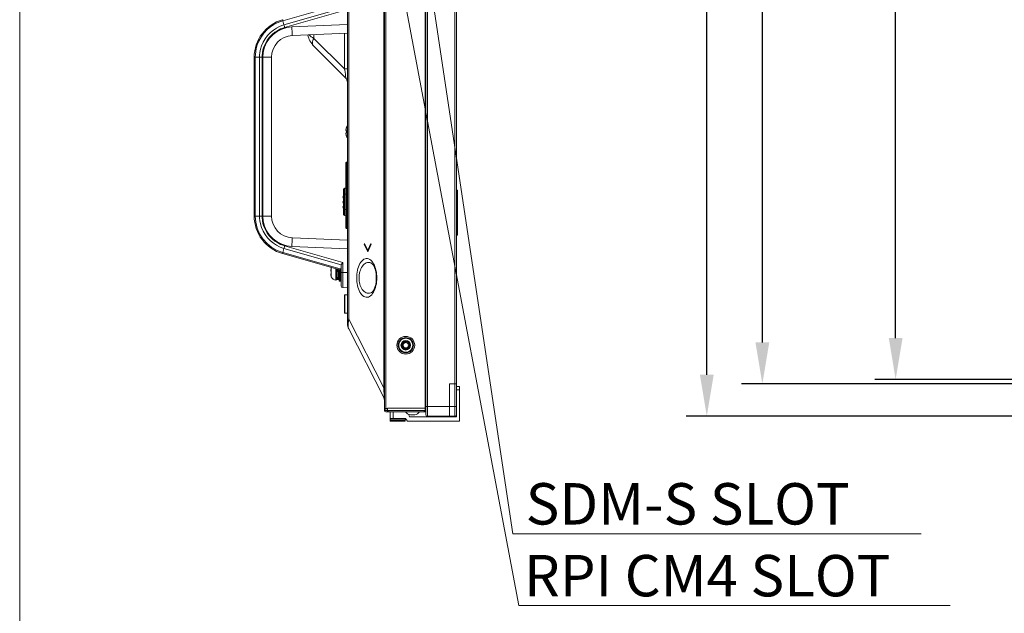
# Model space of a CAD drawing. Extents: x 23 to 198, y 19 to 150.
# Drawn here: x 23 to 41, y 66 to 77 of the extents above; entities that cross this region are included whole.
import ezdxf

# ---------------------------------------------------------------- set-up
doc = ezdxf.new("R2010")
doc.units = 0
doc.header["$MEASUREMENT"] = 0
doc.layers.get('0').update_dxf_attribs({"color": 5, "lineweight": 0, "true_color": 0x0000ff})
doc.layers.add('INTFCLR_18059', color=7, linetype='Continuous', lineweight=0)
doc.styles.add('DC_TEXTSTYLE4', font='arial.ttf', dxfattribs={"height": 0.2})
doc.styles.add('DC_TEXTSTYLE5', font='arial.ttf', dxfattribs={"height": 0.75})
doc.dimstyles.get("Standard").update_dxf_attribs({"dimtxt": 0.18, "dimasz": 0.18, "dimexe": 0.18, "dimexo": 0.0625, "dimgap": 0.09, "dimtad": 0, "dimtih": 1, "dimtoh": 1, "dimdec": 4, "dimzin": 0, "dimdsep": 46, "dimtxsty": 'Standard', "dimcen": 0.09, "dimadec": 0, "dimazin": 0, "dimtfac": 1, "dimtdec": 4, "dimtofl": 0, "dimtmove": 0, "dimatfit": 3, "dimfxl": 1, "dimtolj": 1, "dimtzin": 0, "dimarcsym": 0})

# ---------------------------------------------------------------- blocks, each defined once
blk = doc.blocks.new('*D176')
at = {"color": 0, "linetype": 'Continuous', "lineweight": -2, "ltscale": 0.049213}
for p, q in [((42.476, 102.515), (35.115, 102.515)), ((35.49, 101.765), (35.49, 87.961)), ((35.49, 70.298), (35.49, 84.102)), ((43.002, 69.548), (35.115, 69.548))]:
    blk.add_line(p, q, dxfattribs=at)
at = {"color": 0}
for points in [[(35.615, 101.765), (35.365, 101.765), (35.49, 102.515)], [(35.365, 70.298), (35.615, 70.298), (35.49, 69.548)]]:
    blk.add_solid(points, dxfattribs=at)
at = {"layer": 'Defpoints', "color": 0}
for p in [(42.538, 102.515), (35.49, 69.548), (43.065, 69.548)]:
    blk.add_point(p, dxfattribs=at)
at = {"color": 0, "lineweight": 0, "insert": (35.49, 86.031), "char_height": 0.75, "attachment_point": 5, "rotation": 90, "style": 'DC_TEXTSTYLE5'}
blk.add_mtext('\\A1;32.966', dxfattribs=at)
blk = doc.blocks.new('*D177')
at = {"color": 0, "linetype": 'Continuous', "lineweight": -2, "ltscale": 0.049213}
for p, q in [((42.447, 101.928), (36.122, 101.928)), ((36.497, 101.178), (36.497, 87.961)), ((36.497, 70.885), (36.497, 84.102)), ((42.383, 70.135), (36.122, 70.135))]:
    blk.add_line(p, q, dxfattribs=at)
at = {"color": 0}
for points in [[(36.622, 101.178), (36.372, 101.178), (36.497, 101.928)], [(36.372, 70.885), (36.622, 70.885), (36.497, 70.135)]]:
    blk.add_solid(points, dxfattribs=at)
at = {"layer": 'Defpoints', "color": 0}
for p in [(42.509, 101.928), (36.497, 70.135), (42.445, 70.135)]:
    blk.add_point(p, dxfattribs=at)
at = {"color": 0, "lineweight": 0, "insert": (36.497, 86.031), "char_height": 0.75, "attachment_point": 5, "rotation": 90, "style": 'DC_TEXTSTYLE5'}
blk.add_mtext('\\A1;31.793', dxfattribs=at)
blk = doc.blocks.new('*D178')
at = {"color": 0, "linetype": 'Continuous', "lineweight": -2, "ltscale": 0.049213}
for p, q in [((42.139, 101.849), (38.539, 101.849)), ((38.914, 101.099), (38.914, 87.963)), ((38.914, 70.964), (38.914, 84.099)), ((42.196, 70.214), (38.539, 70.214))]:
    blk.add_line(p, q, dxfattribs=at)
at = {"color": 0}
for points in [[(39.039, 101.099), (38.789, 101.099), (38.914, 101.849)], [(38.789, 70.964), (39.039, 70.964), (38.914, 70.214)]]:
    blk.add_solid(points, dxfattribs=at)
at = {"layer": 'Defpoints', "color": 0}
for p in [(42.202, 101.849), (38.914, 70.214), (42.258, 70.214)]:
    blk.add_point(p, dxfattribs=at)
at = {"color": 0, "lineweight": 0, "insert": (38.914, 86.031), "char_height": 0.75, "attachment_point": 5, "rotation": 90, "style": 'DC_TEXTSTYLE5'}
blk.add_mtext('\\A1;31.635', dxfattribs=at)

msp = doc.modelspace()

# ---------------------------------------------------------------- linework, layer by layer
at = {"color": 7, "linetype": 'Continuous', "lineweight": 0, "ltscale": 6.007917, "flags": 128}
msp.add_lwpolyline([(23.0335, 150.182), (23.0335, 19.1889), (197.6802, 19.1889), (197.6802, 150.182), (23.0335, 150.182)], close=True, dxfattribs=at)
at = {"linetype": 'Continuous', "lineweight": 0, "ltscale": 0.049213, "flags": 128}
for points in [[(39.3788, 67.4144), (31.9728, 67.4144), (28.8892, 87.9532)], [(39.9019, 66.1205), (32.0829, 66.1205), (28.6139, 84.5117)]]:
    msp.add_lwpolyline(points, dxfattribs=at)
at = {"layer": 'INTFCLR_18059', "color": 7, "linetype": 'Continuous', "lineweight": 0, "ltscale": 0.049213}
for p, q in [((30.395, 69.5795), (30.395, 102.4824)), ((30.4265, 102.5139), (30.4265, 69.548)), ((30.9226, 70.1346), (30.9226, 102.5139)), ((30.9541, 70.1346), (30.9541, 102.4824)), ((29.647, 69.6508), (29.647, 102.4111)), ((29.6706, 102.3718), (29.6706, 69.6508)), ((30.3871, 102.4092), (30.3871, 69.6528)), ((29.6341, 101.9989), (29.6341, 70.063)), ((28.9991, 71.3092), (28.9991, 78.0719)), ((28.9777, 77.1753), (28.9777, 76.5705)), ((27.8044, 76.7141), (28.8596, 77.0145)), ((27.8246, 76.6382), (28.8617, 76.9334)), ((27.837, 76.5927), (28.8905, 76.8926)), ((27.8246, 76.6382), (27.8044, 76.7141)), ((27.9666, 76.602), (28.9777, 76.6462)), ((27.9763, 76.4447), (28.9777, 76.4884)), ((28.2815, 76.4566), (28.2802, 76.458)), ((28.3646, 76.3952), (28.3646, 76.4617)), ((28.92, 75.8399), (28.92, 76.4859)), ((28.9777, 72.6564), (28.9777, 76.5705)), ((28.92, 75.8399), (28.3646, 76.3952)), ((28.92, 75.7007), (28.3646, 76.256)), ((27.2847, 76.0514), (27.4282, 76.0514)), ((27.2847, 73.1756), (27.2847, 76.0514)), ((27.3039, 73.1755), (27.3039, 76.0514)), ((27.3816, 73.1755), (27.3816, 76.0514)), ((27.4282, 73.1755), (27.4282, 76.0514)), ((27.4395, 76.0514), (27.5997, 76.0514)), ((27.4395, 73.1755), (27.4395, 76.0514)), ((27.5997, 73.1756), (27.5997, 76.0513)), ((28.9777, 75.8399), (28.92, 75.8399)), ((28.9489, 74.7365), (28.9487, 74.7338)), ((28.9487, 74.7339), (28.9487, 74.7315)), ((28.9487, 74.7316), (28.9487, 74.7296)), ((28.9491, 74.7386), (28.9489, 74.7364)), ((28.949, 74.7369), (28.9489, 74.7359)), ((28.9489, 74.6674), (28.949, 74.6664)), ((28.9491, 74.7387), (28.949, 74.7378)), ((28.949, 74.6655), (28.9491, 74.6646)), ((28.9496, 74.7437), (28.9491, 74.7386)), ((28.9491, 74.7387), (28.9491, 74.7386)), ((28.9491, 74.6646), (28.9491, 74.6647)), ((28.9491, 74.6647), (28.9496, 74.6596)), ((28.9504, 74.7498), (28.9496, 74.7437)), ((28.9496, 74.6596), (28.9504, 74.6535)), ((28.9501, 74.7233), (28.9512, 74.7219)), ((28.9512, 74.6814), (28.9503, 74.6802)), ((28.9511, 74.7549), (28.9504, 74.7498)), ((28.9504, 74.6535), (28.9511, 74.6484)), ((28.9515, 74.7576), (28.9511, 74.7549)), ((28.9511, 74.755), (28.9511, 74.7261)), ((28.9511, 74.755), (28.9511, 74.7549)), ((28.9511, 74.7261), (28.9527, 74.7253)), ((28.9527, 74.678), (28.9511, 74.6772)), ((28.9511, 74.6483), (28.9511, 74.6772)), ((28.9511, 74.6483), (28.9511, 74.6484)), ((28.9511, 74.6484), (28.9515, 74.6457)), ((28.9511, 74.6483), (28.9518, 74.644)), ((28.9512, 74.7219), (28.9519, 74.7211)), ((28.9519, 74.6822), (28.9512, 74.6814)), ((28.9521, 74.7612), (28.9515, 74.7576)), ((28.9515, 74.6457), (28.9521, 74.6421)), ((28.9518, 74.644), (28.9527, 74.6396)), ((28.9519, 74.7211), (28.953, 74.7202)), ((28.953, 74.6831), (28.9519, 74.6822)), ((28.9527, 74.7637), (28.9521, 74.7612)), ((28.9521, 74.6421), (28.9527, 74.6396)), ((28.9538, 74.7681), (28.9527, 74.7637)), ((28.9532, 74.766), (28.9527, 74.7637)), ((28.9527, 74.7637), (28.9527, 74.7637)), ((28.9527, 74.6396), (28.9527, 74.6396)), ((28.9527, 74.6396), (28.9532, 74.6373)), ((28.9527, 74.6396), (28.9528, 74.6391)), ((28.953, 74.7202), (28.954, 74.7193)), ((28.954, 74.684), (28.953, 74.6831)), ((28.9536, 74.7676), (28.9532, 74.7658)), ((28.954, 74.7691), (28.9536, 74.7675)), ((28.9555, 74.775), (28.954, 74.769)), ((28.954, 74.7193), (28.9546, 74.7189)), ((28.9546, 74.6844), (28.954, 74.684)), ((28.9546, 74.7189), (28.9549, 74.7187)), ((28.9549, 74.6846), (28.9546, 74.6844)), ((28.955, 74.7731), (28.9547, 74.7719)), ((28.9547, 74.7194), (28.9547, 74.7192)), ((28.9547, 74.7192), (28.9549, 74.7189)), ((28.9549, 74.6844), (28.9548, 74.6841)), ((28.9549, 74.7189), (28.955, 74.7184)), ((28.9549, 74.7187), (28.9552, 74.7178)), ((28.9552, 74.6855), (28.9549, 74.6846)), ((28.9549, 74.6846), (28.9549, 74.6844)), ((28.9552, 74.7178), (28.9555, 74.7162)), ((28.9555, 74.6871), (28.9552, 74.6855)), ((28.9557, 74.7757), (28.9555, 74.7749)), ((28.9555, 74.7162), (28.9557, 74.714)), ((28.9557, 74.6893), (28.9555, 74.6871)), ((28.9555, 74.6284), (28.9561, 74.6263)), ((28.9564, 74.7789), (28.9557, 74.776)), ((28.9557, 74.776), (28.9557, 74.7757)), ((28.9557, 74.714), (28.9558, 74.7114)), ((28.9558, 74.7074), (28.9557, 74.704)), ((28.9557, 74.704), (28.9557, 74.7016)), ((28.9557, 74.7016), (28.9557, 74.6993)), ((28.9557, 74.6993), (28.9558, 74.6959)), ((28.9558, 74.6918), (28.9557, 74.6893)), ((28.9557, 74.6274), (28.9558, 74.6268)), ((28.9558, 74.7114), (28.9558, 74.7098)), ((28.9564, 74.7098), (28.9558, 74.7098)), ((28.9558, 74.7098), (28.9558, 74.7074)), ((28.9558, 74.6959), (28.9558, 74.6935)), ((28.9564, 74.6935), (28.9558, 74.6935)), ((28.9558, 74.6935), (28.9558, 74.6918)), ((28.9558, 74.6935), (28.9558, 74.6918)), ((28.9564, 74.6244), (28.9558, 74.6268)), ((28.9558, 74.6268), (28.9559, 74.6265)), ((28.9559, 74.7768), (28.9559, 74.7767)), ((28.9562, 74.779), (28.9564, 74.7789)), ((28.9564, 74.6244), (28.9562, 74.6243)), ((28.9481, 72.9627), (28.9481, 74.1382)), ((28.9777, 74.1516), (28.9589, 74.1499)), ((28.9589, 72.951), (28.9589, 74.1499)), ((28.9481, 73.9835), (28.9589, 73.9835)), ((28.9777, 73.9835), (28.9589, 73.9835)), ((28.9068, 73.1998), (28.9068, 73.6648)), ((28.9481, 73.6829), (28.9212, 73.6805)), ((28.9212, 73.1842), (28.9212, 73.6805)), ((28.9481, 73.5736), (28.9212, 73.5713)), ((30.9541, 73.6467), (30.9679, 73.6463)), ((30.9541, 73.5623), (30.9679, 73.5623)), ((30.9639, 72.8286), (30.9639, 73.6463)), ((30.9679, 73.6463), (30.9679, 72.8286)), ((28.8911, 73.5213), (28.8911, 73.5245)), ((28.8911, 73.4307), (28.8911, 73.434)), ((28.8911, 73.3402), (28.8911, 73.3434)), ((28.9481, 73.291), (28.9212, 73.2934)), ((27.2847, 73.1755), (27.4282, 73.1755)), ((27.4395, 73.1755), (27.5997, 73.1755)), ((28.9481, 73.1818), (28.9212, 73.1842)), ((28.9481, 73.1174), (28.9589, 73.1174)), ((28.9777, 73.1174), (28.9589, 73.1174)), ((28.9777, 72.9493), (28.9589, 72.951)), ((30.9541, 72.9126), (30.9679, 72.9126)), ((28.9777, 72.7385), (27.9763, 72.7822)), ((28.9777, 72.6564), (28.9777, 72.051)), ((29.286, 72.6799), (29.2797, 72.666)), ((29.2797, 72.666), (29.2902, 72.666)), ((29.2797, 72.666), (29.3429, 72.5268)), ((29.3429, 72.5547), (29.286, 72.6799)), ((29.2912, 72.6683), (29.2902, 72.666)), ((29.2902, 72.666), (29.3481, 72.5384)), ((29.3997, 72.6799), (29.3429, 72.5547)), ((29.3429, 72.5268), (29.406, 72.666)), ((29.405, 72.6683), (29.3534, 72.5547)), ((29.406, 72.666), (29.3997, 72.6799)), ((30.9541, 72.8282), (30.9679, 72.8286)), ((28.8367, 72.1987), (27.7994, 72.494)), ((27.8246, 72.5887), (27.8044, 72.5128)), ((28.8413, 72.2176), (27.8044, 72.5128)), ((28.8617, 72.2935), (27.8246, 72.5887)), ((28.8905, 72.3343), (27.837, 72.6342)), ((28.9777, 72.5807), (27.9666, 72.6249)), ((29.3429, 72.5547), (29.3534, 72.5547)), ((28.8905, 72.3343), (28.8905, 72.1543)), ((28.6752, 72.1929), (28.675, 72.1919)), ((28.6758, 72.1976), (28.6751, 72.1928)), ((28.6752, 72.1929), (28.6751, 72.1928)), ((28.6768, 72.2035), (28.6758, 72.1976)), ((28.6776, 72.2083), (28.6768, 72.2035)), ((28.6781, 72.2104), (28.6776, 72.2083)), ((28.6777, 72.2084), (28.6776, 72.2083)), ((28.6777, 72.2084), (28.6777, 72.1801)), ((28.6777, 72.1801), (28.6794, 72.1793)), ((28.6777, 72.1754), (28.6786, 72.1746)), ((28.6786, 72.131), (28.6777, 72.1302)), ((28.6794, 72.1263), (28.6777, 72.1254)), ((28.6777, 72.0972), (28.6777, 72.1254)), ((28.6788, 72.2135), (28.6781, 72.2104)), ((28.6786, 72.1746), (28.6798, 72.1736)), ((28.6798, 72.1319), (28.6786, 72.131)), ((28.6793, 72.2155), (28.6788, 72.2135)), ((28.68, 72.2182), (28.6793, 72.2155)), ((28.6794, 72.2156), (28.6793, 72.2155)), ((28.6822, 72.2261), (28.6794, 72.2156)), ((28.6798, 72.1736), (28.6809, 72.1729)), ((28.6809, 72.1327), (28.6798, 72.1319)), ((28.6817, 72.2244), (28.6799, 72.2181)), ((28.68, 72.1748), (28.6812, 72.173)), ((28.68, 72.1307), (28.6812, 72.1326)), ((28.6809, 72.2216), (28.6805, 72.22)), ((28.6809, 72.1729), (28.6814, 72.1725)), ((28.6814, 72.133), (28.6809, 72.1327)), ((28.6812, 72.173), (28.6814, 72.1728)), ((28.6812, 72.1326), (28.6814, 72.1327)), ((28.6814, 72.173), (28.6813, 72.1731)), ((28.6813, 72.1731), (28.6814, 72.173)), ((28.6814, 72.1326), (28.6813, 72.1325)), ((28.6814, 72.173), (28.6815, 72.1725)), ((28.6814, 72.1725), (28.6815, 72.1725)), ((28.6815, 72.1331), (28.6814, 72.133)), ((28.6815, 72.133), (28.6814, 72.1326)), ((28.6815, 72.1725), (28.6816, 72.1721)), ((28.6816, 72.1335), (28.6815, 72.133)), ((28.6819, 72.2255), (28.6816, 72.2243)), ((28.6816, 72.1721), (28.6818, 72.1714)), ((28.6816, 72.1721), (28.682, 72.1706)), ((28.6818, 72.1342), (28.6816, 72.1335)), ((28.682, 72.135), (28.6818, 72.1342)), ((28.6822, 72.2264), (28.6819, 72.2255)), ((28.682, 72.1706), (28.6822, 72.1685)), ((28.6822, 72.1371), (28.682, 72.135)), ((28.6822, 72.2264), (28.6821, 72.2264)), ((28.6822, 72.1607), (28.6821, 72.1562)), ((28.6821, 72.1562), (28.6821, 72.1528)), ((28.6821, 72.1528), (28.6821, 72.1494)), ((28.6821, 72.1494), (28.6822, 72.1449)), ((28.6823, 72.2272), (28.6822, 72.2264)), ((28.6822, 72.1685), (28.6823, 72.1658)), ((28.6823, 72.1641), (28.6822, 72.1607)), ((28.6822, 72.1449), (28.6823, 72.1415)), ((28.6823, 72.1384), (28.6822, 72.1371)), ((28.6829, 72.23), (28.6823, 72.2276)), ((28.6823, 72.2276), (28.6824, 72.2273)), ((28.6824, 72.2274), (28.6823, 72.2272)), ((28.6823, 72.1658), (28.6823, 72.1641)), ((28.6829, 72.1642), (28.6823, 72.1641)), ((28.6829, 72.1414), (28.6823, 72.1415)), ((28.6823, 72.1415), (28.6823, 72.1397)), ((28.6823, 72.1397), (28.6823, 72.1384)), ((28.6827, 72.1347), (28.6823, 72.132)), ((28.6827, 72.2302), (28.6829, 72.23)), ((28.7644, 72.0154), (28.7644, 72.2192)), ((28.773, 72.2168), (28.773, 72.0232)), ((28.7778, 72.2154), (28.779, 72.1465)), ((28.7779, 72.1926), (28.7786, 72.1666)), ((28.7786, 72.1666), (28.7789, 72.1528)), ((28.7904, 72.1726), (28.7898, 72.212)), ((28.7913, 72.1136), (28.7904, 72.1726)), ((28.811, 72.1136), (28.8096, 72.2064)), ((28.8228, 72.1172), (28.8214, 72.203)), ((28.8227, 72.1492), (28.822, 72.1639)), ((28.8226, 72.1362), (28.8222, 72.1528)), ((28.8226, 72.1362), (28.8232, 72.1118)), ((28.8239, 72.1257), (28.8227, 72.1492)), ((28.8234, 72.0851), (28.8228, 72.1172)), ((28.8281, 72.2011), (28.8281, 72.0032)), ((28.8359, 71.9953), (28.8359, 72.1989)), ((28.8517, 71.9953), (28.8517, 72.1891)), ((28.8574, 72.1808), (28.8557, 72.1835)), ((28.8596, 72.1784), (28.8574, 72.1808)), ((28.8596, 71.9102), (28.8596, 72.2822)), ((28.8596, 72.1543), (28.8905, 72.1543)), ((28.8905, 72.1543), (28.9777, 72.1527)), ((28.675, 72.1138), (28.6752, 72.1127)), ((28.6752, 72.1127), (28.6751, 72.1128)), ((28.6751, 72.1128), (28.6758, 72.1079)), ((28.6752, 72.1127), (28.6763, 72.1053)), ((28.6758, 72.1079), (28.6768, 72.1021)), ((28.6763, 72.1053), (28.6777, 72.0972)), ((28.6768, 72.1021), (28.6776, 72.0973)), ((28.6777, 72.0972), (28.6776, 72.0973)), ((28.6776, 72.0973), (28.6781, 72.0952)), ((28.6777, 72.0972), (28.6785, 72.0936)), ((28.6781, 72.0952), (28.6788, 72.0921)), ((28.6785, 72.0936), (28.6794, 72.09)), ((28.6788, 72.0921), (28.6793, 72.0901)), ((28.6794, 72.09), (28.6793, 72.0901)), ((28.6793, 72.0901), (28.6801, 72.0871)), ((28.6793, 72.0901), (28.6795, 72.0892)), ((28.6794, 72.09), (28.6822, 72.0795)), ((28.68, 72.0872), (28.6815, 72.0819)), ((28.6814, 72.082), (28.6818, 72.0806)), ((28.6818, 72.0806), (28.6821, 72.0795)), ((28.6821, 72.0796), (28.6822, 72.0792)), ((28.6822, 72.0792), (28.6824, 72.0782)), ((28.6823, 72.0779), (28.6824, 72.0783)), ((28.6829, 72.0756), (28.6823, 72.0779)), ((28.6824, 72.0782), (28.6824, 72.0782)), ((28.6829, 72.0756), (28.6827, 72.0754)), ((28.773, 72.074), (28.7803, 72.074)), ((28.7797, 72.107), (28.7805, 72.0663)), ((28.7805, 72.0663), (28.7808, 72.0561)), ((28.7808, 72.0561), (28.7809, 72.05)), ((28.7809, 72.05), (28.7811, 72.0467)), ((28.7811, 72.0467), (28.7812, 72.0438)), ((28.7812, 72.0438), (28.7813, 72.0414)), ((28.7919, 72.0782), (28.7913, 72.1136)), ((28.7922, 72.063), (28.7919, 72.0782)), ((28.7937, 72.0248), (28.8134, 72.0248)), ((28.8116, 72.0782), (28.811, 72.1136)), ((28.8236, 72.074), (28.8234, 72.0851)), ((28.824, 72.0595), (28.8236, 72.074)), ((28.8247, 72.0659), (28.8244, 72.0699)), ((28.825, 72.0641), (28.8247, 72.0659)), ((28.8248, 72.074), (28.8281, 72.074)), ((28.8248, 72.0657), (28.825, 72.0654)), ((28.8251, 72.064), (28.825, 72.0641)), ((28.8254, 72.0665), (28.8257, 72.07)), ((28.8257, 72.07), (28.8259, 72.074)), ((28.8266, 72.0845), (28.8259, 72.0924)), ((28.8259, 72.0454), (28.8261, 72.0489)), ((28.8262, 72.0531), (28.8264, 72.0606)), ((28.8272, 72.0787), (28.8266, 72.0845)), ((28.8359, 71.9953), (28.8517, 71.9953)), ((28.9777, 71.2198), (28.9777, 72.051)), ((28.8905, 71.8787), (28.9777, 71.8772)), ((28.9226, 71.4185), (28.9226, 71.7453)), ((28.9737, 71.7492), (28.9265, 71.7492)), ((28.9265, 71.4146), (28.9265, 71.7492)), ((28.9737, 71.7492), (28.9737, 71.4146)), ((28.9737, 71.4146), (28.9265, 71.4146)), ((28.9991, 71.3092), (28.9777, 71.3092)), ((28.9991, 71.3092), (29.6341, 70.063)), ((28.9991, 71.1304), (29.6341, 69.8842)), ((30.395, 71.1292), (30.3832, 71.1292)), ((30.0249, 70.8988), (30.0328, 70.8991)), ((30.0328, 70.9126), (30.0328, 70.8993)), ((30.0328, 70.8993), (30.0446, 70.8982)), ((30.0446, 70.8982), (30.0465, 70.8977)), ((30.0465, 70.8977), (30.056, 70.895)), ((30.395, 71.011), (30.3832, 71.011)), ((29.9685, 70.8221), (29.9674, 70.8339)), ((29.9716, 70.8107), (29.9685, 70.8221)), ((29.9768, 70.8), (29.9716, 70.8107)), ((29.9837, 70.7906), (29.9768, 70.8)), ((29.9841, 70.7902), (29.9837, 70.7906)), ((29.9925, 70.7824), (29.9841, 70.7902)), ((30.0024, 70.7759), (29.9925, 70.7824)), ((30.0134, 70.7714), (30.0024, 70.7759)), ((30.0249, 70.7689), (30.0134, 70.7714)), ((30.0368, 70.7686), (30.0249, 70.7689)), ((29.6341, 70.063), (29.647, 70.063)), ((30.9541, 70.1346), (30.8242, 70.1346)), ((30.8242, 69.548), (30.8242, 70.1346)), ((30.8242, 70.1346), (30.9541, 70.1346)), ((30.8242, 69.548), (30.8242, 70.1346)), ((30.9226, 69.548), (30.9226, 70.1346)), ((30.9541, 69.5795), (30.9541, 70.1346)), ((31.009, 70.0839), (30.9541, 70.0839)), ((31.009, 70.0248), (30.9541, 70.0248)), ((31.009, 70.0839), (31.009, 69.4579)), ((29.647, 69.6902), (29.7021, 69.6902)), ((29.647, 69.6508), (30.3871, 69.6508)), ((29.6706, 69.6272), (30.3871, 69.6272)), ((30.3871, 69.6921), (29.7021, 69.6921)), ((29.7021, 69.6528), (29.7021, 69.6921)), ((30.3871, 69.6528), (29.7021, 69.6528)), ((29.7021, 69.6508), (29.7021, 69.6272)), ((29.7257, 69.6508), (29.7257, 69.6272)), ((29.7472, 69.6272), (29.7472, 69.509)), ((29.7572, 69.6528), (29.7572, 69.6508)), ((29.7966, 69.6528), (29.7966, 69.6508)), ((29.8062, 69.6272), (29.8062, 69.509)), ((30.0919, 69.6508), (30.0919, 69.6528)), ((30.2179, 69.6508), (30.2179, 69.6528)), ((30.3635, 69.6272), (30.3635, 69.6508)), ((30.3871, 69.6272), (30.3871, 69.6508)), ((30.395, 69.7252), (30.8242, 69.7252)), ((30.8242, 69.7252), (30.9541, 69.7252)), ((30.03, 69.509), (29.7472, 69.509)), ((30.0228, 69.4972), (29.7472, 69.4972)), ((29.7472, 69.4697), (29.7472, 69.4972)), ((30.0228, 69.4697), (29.7472, 69.4697)), ((30.011, 69.4579), (29.759, 69.4579)), ((30.0228, 69.4697), (30.0228, 69.4972)), ((30.03, 69.509), (30.0641, 69.4579)), ((31.009, 69.4579), (30.0641, 69.4579)), ((30.0875, 69.5827), (30.0939, 69.5464)), ((30.1055, 69.5366), (30.9541, 69.5366)), ((30.1155, 69.5728), (30.1942, 69.5728)), ((30.8242, 69.548), (30.4265, 69.548)), ((30.9226, 69.548), (30.8242, 69.548)), ((30.9541, 69.5366), (30.9541, 69.5795))]:
    msp.add_line(p, q, dxfattribs=at)
at = {"layer": 'INTFCLR_18059', "color": 7, "linetype": 'Continuous', "lineweight": 0, "ltscale": 0.049213, "flags": 128}
for points in [[(27.3039, 76.0514), (27.3059, 76.1031), (27.3119, 76.1559), (27.3231, 76.2127), (27.3416, 76.2761), (27.3703, 76.3464), (27.4104, 76.4193), (27.4614, 76.4898), (27.5206, 76.553), (27.5832, 76.6054), (27.6435, 76.6452), (27.6993, 76.6747), (27.7522, 76.697), (27.8044, 76.7141)], [(27.3816, 76.0514), (27.3828, 76.09), (27.388, 76.1394), (27.3992, 76.1969), (27.4183, 76.2597), (27.4462, 76.3245), (27.483, 76.3882), (27.5279, 76.4478), (27.5791, 76.5008), (27.6338, 76.5455), (27.6891, 76.5811), (27.7414, 76.6078), (27.7877, 76.6264), (27.8246, 76.6382)], [(27.4282, 76.0514), (27.4293, 76.087), (27.4341, 76.1326), (27.4444, 76.1857), (27.462, 76.2436), (27.4878, 76.3035), (27.5218, 76.3623), (27.5633, 76.4172), (27.6105, 76.4661), (27.6611, 76.5074), (27.7121, 76.5402), (27.7604, 76.5648), (27.8031, 76.5819), (27.837, 76.5927)], [(27.4395, 76.0514), (27.4473, 76.1439), (27.4708, 76.2346), (27.5093, 76.3198), (27.5616, 76.3973), (27.6263, 76.4649), (27.7014, 76.5205), (27.7849, 76.5627), (27.8745, 76.5902), (27.9666, 76.602)], [(27.7994, 76.733), (27.7999, 76.7307), (27.8016, 76.7243), (27.8044, 76.7141)], [(27.8246, 76.6382), (27.8282, 76.6249), (27.8325, 76.6094), (27.8372, 76.5928)], [(27.9666, 76.602), (27.9685, 76.5613), (27.9704, 76.5233), (27.9723, 76.4907), (27.9739, 76.4657), (27.9753, 76.45), (27.9762, 76.4447)], [(28.3646, 76.3952), (28.3396, 76.409), (28.3169, 76.4241), (28.2971, 76.4405), (28.2815, 76.4566)], [(28.3431, 76.3149), (28.3445, 76.3337), (28.3486, 76.3536), (28.3553, 76.3743), (28.3646, 76.3952)], [(28.3646, 76.256), (28.3553, 76.2677), (28.3486, 76.2816), (28.3445, 76.2974), (28.3431, 76.3149)], [(28.9414, 75.7221), (28.9408, 75.7312), (28.9397, 75.7421), (28.9379, 75.7553), (28.9351, 75.7713), (28.9314, 75.7906), (28.9264, 75.8134), (28.92, 75.8399)], [(28.92, 75.7007), (28.9258, 75.6957), (28.9305, 75.6933), (28.9342, 75.6932), (28.937, 75.6949), (28.939, 75.698), (28.9403, 75.7024), (28.9412, 75.7078)], [(28.9412, 75.7078), (28.9415, 75.7143), (28.9414, 75.7221)], [(28.9488, 74.7348), (28.9488, 74.7337), (28.9487, 74.7326), (28.9487, 74.7314), (28.9487, 74.7302), (28.9488, 74.7292), (28.9489, 74.7284), (28.9491, 74.7279)], [(28.9487, 74.7297), (28.9487, 74.7281), (28.9489, 74.7267), (28.9493, 74.7251), (28.9501, 74.7233)], [(28.9487, 74.7296), (28.9487, 74.728), (28.9489, 74.7265), (28.9494, 74.7249)], [(28.9503, 74.6802), (28.9494, 74.6784), (28.9489, 74.6768), (28.9487, 74.6753), (28.9487, 74.6737), (28.9487, 74.6718), (28.9487, 74.6695), (28.9489, 74.6669), (28.9491, 74.6647)], [(28.9491, 74.6754), (28.9489, 74.6749), (28.9488, 74.6741), (28.9487, 74.6731), (28.9487, 74.6719), (28.9487, 74.6707), (28.9488, 74.6696), (28.9488, 74.6685)], [(28.9511, 74.755), (28.95, 74.7464), (28.9491, 74.7387)], [(28.9491, 74.7279), (28.95, 74.727), (28.9511, 74.7261)], [(28.9491, 74.7279), (28.9493, 74.7256), (28.9501, 74.7234), (28.9512, 74.7219)], [(28.9491, 74.6754), (28.9493, 74.6777), (28.9501, 74.6799), (28.9512, 74.6814)], [(28.9511, 74.6772), (28.95, 74.6762), (28.9491, 74.6754)], [(28.9491, 74.6646), (28.95, 74.6569), (28.9511, 74.6483)], [(28.9494, 74.7249), (28.9503, 74.7231), (28.9512, 74.7219)], [(28.9527, 74.7637), (28.9518, 74.7593), (28.9511, 74.755)], [(28.9511, 74.7261), (28.9512, 74.7238), (28.952, 74.7216), (28.9534, 74.7198), (28.954, 74.7193)], [(28.9511, 74.6772), (28.9512, 74.6795), (28.952, 74.6817), (28.9534, 74.6835), (28.954, 74.684)], [(28.9527, 74.7253), (28.9538, 74.7243), (28.9547, 74.7225), (28.9555, 74.7199)], [(28.9527, 74.7253), (28.9528, 74.7229), (28.9536, 74.7207), (28.9547, 74.7192)], [(28.9561, 74.6865), (28.9555, 74.6834), (28.9547, 74.6808), (28.9538, 74.679), (28.9527, 74.678)], [(28.9527, 74.678), (28.9528, 74.6804), (28.9536, 74.6826), (28.9548, 74.6842)], [(28.9527, 74.6396), (28.9538, 74.6352), (28.9555, 74.6284)], [(28.9532, 74.6373), (28.9536, 74.6356), (28.954, 74.6341), (28.9553, 74.629)], [(28.9561, 74.777), (28.9555, 74.7748), (28.9538, 74.7681)], [(28.9553, 74.629), (28.9555, 74.6281), (28.9557, 74.6274)], [(28.9555, 74.7199), (28.9561, 74.7169), (28.9564, 74.7134), (28.9564, 74.7098)], [(28.9564, 74.7789), (28.9564, 74.7784), (28.9561, 74.777)], [(28.9564, 74.6935), (28.9564, 74.6899), (28.9561, 74.6865)], [(28.9561, 74.6263), (28.9564, 74.6249), (28.9564, 74.6244)], [(28.9564, 74.7098), (28.9563, 74.7071), (28.9563, 74.7044), (28.9562, 74.7016)], [(28.9562, 74.7016), (28.9563, 74.6989), (28.9563, 74.6962), (28.9564, 74.6935)], [(27.8044, 72.5128), (27.7006, 72.5516), (27.6041, 72.6067), (27.5174, 72.6769), (27.4432, 72.7601), (27.3834, 72.8544), (27.3395, 72.9571), (27.3128, 73.065), (27.3039, 73.1755)], [(27.8246, 72.5887), (27.7876, 72.6005), (27.7412, 72.6192), (27.6884, 72.6461), (27.6328, 72.6821), (27.5778, 72.7273), (27.5266, 72.7806), (27.4819, 72.8404), (27.4453, 72.9041), (27.4177, 72.9688), (27.3989, 73.0312), (27.3879, 73.0882), (27.3828, 73.1372), (27.3816, 73.1755)], [(27.837, 72.6342), (27.8031, 72.645), (27.7602, 72.6622), (27.7115, 72.687), (27.6602, 72.7202), (27.6094, 72.7618), (27.5621, 72.8111), (27.5208, 72.8663), (27.487, 72.925), (27.4615, 72.9847), (27.4442, 73.0423), (27.434, 73.095), (27.4293, 73.1402), (27.4282, 73.1755)], [(27.9666, 72.6249), (27.8745, 72.6367), (27.7849, 72.6642), (27.7014, 72.7064), (27.6263, 72.762), (27.5616, 72.8296), (27.5093, 72.9071), (27.4708, 72.9923), (27.4473, 73.083), (27.4395, 73.1755)], [(27.9666, 72.6249), (27.9685, 72.6656), (27.9704, 72.7036), (27.9723, 72.7362), (27.9739, 72.7612), (27.9753, 72.7769), (27.9762, 72.7822)], [(27.7994, 72.494), (27.7999, 72.4962), (27.8016, 72.5026), (27.8044, 72.5128)], [(27.8246, 72.5887), (27.8282, 72.602), (27.8325, 72.6175), (27.8372, 72.6341)], [(28.8596, 72.2822), (28.8601, 72.2882), (28.8617, 72.2935)], [(28.8905, 72.3343), (28.8808, 72.3223), (28.8726, 72.3114), (28.8661, 72.3017), (28.8617, 72.2935)], [(29.143, 72.0544), (29.1439, 72.089), (29.1466, 72.1237), (29.1512, 72.1582), (29.1576, 72.1921), (29.1659, 72.225), (29.1762, 72.2565), (29.1883, 72.2862), (29.2023, 72.3137), (29.218, 72.3385), (29.2354, 72.3601), (29.2542, 72.378), (29.2742, 72.3917), (29.2951, 72.4009), (29.3165, 72.4054), (29.338, 72.4049), (29.3591, 72.3996), (29.3796, 72.3898), (29.3991, 72.3756), (29.4174, 72.3575)], [(29.1863, 72.0544), (29.1871, 72.083), (29.1898, 72.1116), (29.1944, 72.14), (29.2008, 72.1678), (29.2092, 72.1946), (29.2194, 72.2202), (29.2315, 72.2441), (29.2455, 72.266), (29.2612, 72.2855), (29.2786, 72.3021), (29.2974, 72.3155), (29.3175, 72.3254), (29.3384, 72.3314), (29.3597, 72.3334), (29.3812, 72.3314), (29.4022, 72.3257)], [(29.4022, 72.3257), (29.4061, 72.324), (29.4144, 72.3187), (29.4241, 72.3101), (29.4345, 72.2981), (29.4451, 72.2828), (29.4555, 72.2644), (29.4652, 72.243), (29.4741, 72.2191), (29.4818, 72.1931), (29.4882, 72.1654), (29.4931, 72.1366), (29.4965, 72.107), (29.4984, 72.0769), (29.4989, 72.0544)], [(29.4174, 72.3575), (29.4342, 72.336), (29.4494, 72.3115), (29.463, 72.2844), (29.4747, 72.2553), (29.4847, 72.2244), (29.4929, 72.1922), (29.4992, 72.1587), (29.5038, 72.1243), (29.5065, 72.0893), (29.5074, 72.0544)], [(28.6751, 72.1928), (28.6748, 72.1898), (28.6745, 72.1865), (28.6745, 72.1838), (28.6747, 72.1816), (28.6751, 72.1795), (28.676, 72.1774), (28.6777, 72.1754)], [(28.6748, 72.19), (28.6745, 72.1871), (28.6745, 72.1846), (28.6746, 72.1825), (28.6748, 72.1806), (28.6754, 72.1787), (28.6764, 72.1768), (28.6777, 72.1754)], [(28.6777, 72.1302), (28.676, 72.1282), (28.6751, 72.126), (28.6747, 72.124), (28.6745, 72.1217), (28.6745, 72.119), (28.6748, 72.1158), (28.6751, 72.1128)], [(28.6777, 72.1302), (28.6764, 72.1288), (28.6754, 72.1269), (28.6748, 72.125), (28.6746, 72.1231), (28.6745, 72.121), (28.6745, 72.1185), (28.6748, 72.1156)], [(28.675, 72.1919), (28.6749, 72.1908), (28.6748, 72.1897), (28.6747, 72.1885), (28.6746, 72.1872), (28.6746, 72.186), (28.6746, 72.1847), (28.6747, 72.1836), (28.6749, 72.1827), (28.6752, 72.1821)], [(28.6752, 72.1235), (28.6748, 72.1228), (28.6747, 72.1218), (28.6746, 72.1205), (28.6746, 72.1191), (28.6747, 72.1177), (28.6748, 72.1163), (28.6749, 72.115), (28.675, 72.1138)], [(28.6777, 72.2084), (28.6763, 72.2003), (28.6752, 72.1929)], [(28.6752, 72.1821), (28.6763, 72.1812), (28.6777, 72.1801)], [(28.6752, 72.1821), (28.6752, 72.1799), (28.6759, 72.1777), (28.6772, 72.1759), (28.6777, 72.1754)], [(28.6752, 72.1235), (28.6752, 72.1257), (28.6759, 72.1278)], [(28.6777, 72.1254), (28.6763, 72.1244), (28.6752, 72.1235)], [(28.676, 72.128), (28.6772, 72.1297), (28.6777, 72.1302)], [(28.6794, 72.2156), (28.6785, 72.212), (28.6777, 72.2084)], [(28.6777, 72.1801), (28.6778, 72.1779), (28.6784, 72.1758)], [(28.6777, 72.1254), (28.6778, 72.1277), (28.6784, 72.1298)], [(28.6784, 72.1758), (28.6797, 72.1739), (28.6809, 72.1729)], [(28.6784, 72.1298), (28.6797, 72.1317), (28.6809, 72.1327)], [(28.6794, 72.1793), (28.6793, 72.177), (28.68, 72.1748)], [(28.6794, 72.1263), (28.6793, 72.1286), (28.68, 72.1307)], [(28.6794, 72.1793), (28.6804, 72.1783), (28.6814, 72.1765), (28.6822, 72.174)], [(28.6823, 72.132), (28.6817, 72.1298), (28.6811, 72.1283), (28.6804, 72.1273), (28.6799, 72.1266), (28.6794, 72.1263)], [(28.6829, 72.23), (28.6829, 72.2295), (28.6827, 72.2282), (28.6822, 72.2261)], [(28.6822, 72.174), (28.6827, 72.171), (28.6829, 72.1677), (28.6829, 72.1642)], [(28.6829, 72.1642), (28.6828, 72.1604), (28.6827, 72.1566), (28.6827, 72.1528)], [(28.6827, 72.1528), (28.6827, 72.149), (28.6828, 72.1452), (28.6829, 72.1414)], [(28.6829, 72.1414), (28.6829, 72.138), (28.6827, 72.1347)], [(28.7772, 72.2156), (28.7773, 72.2139), (28.7776, 72.204), (28.7779, 72.1926)], [(28.779, 72.1465), (28.7791, 72.1412), (28.7797, 72.107)], [(28.8259, 72.0924), (28.8252, 72.102), (28.8245, 72.1132), (28.8239, 72.1257)], [(28.8367, 72.1987), (28.837, 72.2009), (28.8386, 72.2074), (28.8413, 72.2176)], [(28.8596, 72.2104), (28.8505, 72.2145), (28.8413, 72.2176)], [(28.8557, 72.1835), (28.8573, 72.1806), (28.8591, 72.1773), (28.8595, 72.1763)], [(28.8903, 72.0012), (28.8904, 72.1005), (28.8905, 72.1543)], [(28.6822, 72.0795), (28.6827, 72.0774), (28.6829, 72.0761), (28.6829, 72.0756)], [(28.7813, 72.0414), (28.7814, 72.0404), (28.7814, 72.0394), (28.7815, 72.0386), (28.7815, 72.0378), (28.7816, 72.0371), (28.7817, 72.0364), (28.7818, 72.0358), (28.7819, 72.0351), (28.782, 72.0342), (28.7824, 72.0331), (28.783, 72.0316), (28.7841, 72.0297), (28.7859, 72.0277), (28.7884, 72.0261), (28.7914, 72.0251), (28.7937, 72.0248)], [(28.7937, 72.0248), (28.7934, 72.0267), (28.7931, 72.0316), (28.7928, 72.0394), (28.7925, 72.05), (28.7922, 72.063)], [(28.8134, 72.0248), (28.813, 72.0267), (28.8127, 72.0316), (28.8125, 72.0394), (28.8122, 72.0499), (28.8119, 72.063), (28.8116, 72.0782)], [(28.8134, 72.0248), (28.8158, 72.0251), (28.8189, 72.0262), (28.8215, 72.0281), (28.8233, 72.0302), (28.8243, 72.0322), (28.8248, 72.0336), (28.8251, 72.0346), (28.8252, 72.0354), (28.8253, 72.0361), (28.8254, 72.0368), (28.8255, 72.0375), (28.8255, 72.0383), (28.8256, 72.0392), (28.8257, 72.0402), (28.8257, 72.0413), (28.8258, 72.0426)], [(28.8232, 72.1118), (28.8235, 72.1011), (28.8238, 72.0917)], [(28.8238, 72.0917), (28.8241, 72.084), (28.8244, 72.078), (28.8248, 72.0741)], [(28.8267, 72.074), (28.8263, 72.0573), (28.826, 72.0482), (28.8257, 72.0416), (28.8254, 72.0378), (28.8251, 72.0367), (28.8249, 72.0383), (28.8246, 72.0428), (28.8243, 72.0499), (28.824, 72.0595)], [(28.8248, 72.0741), (28.8251, 72.0722), (28.8252, 72.0721)], [(28.825, 72.0654), (28.825, 72.0653), (28.8254, 72.0665)], [(28.8256, 72.0673), (28.8253, 72.0646), (28.8251, 72.064)], [(28.8252, 72.0721), (28.8254, 72.0725), (28.8256, 72.074)], [(28.826, 72.074), (28.8259, 72.0721), (28.8256, 72.0673)], [(28.8281, 72.075), (28.8279, 72.0752), (28.8272, 72.0787)], [(28.8905, 71.8787), (28.8904, 71.884), (28.8903, 71.8997), (28.8903, 71.9252), (28.8903, 71.9594), (28.8903, 72.0012)], [(29.4322, 71.7699), (29.4148, 71.7483), (29.396, 71.7305), (29.3759, 71.7168), (29.355, 71.7077), (29.3336, 71.7033), (29.3121, 71.7039), (29.291, 71.7092), (29.2705, 71.7192), (29.251, 71.7335), (29.2327, 71.7517), (29.2159, 71.7733), (29.2007, 71.7979), (29.1872, 71.8249), (29.1755, 71.8541), (29.1656, 71.885), (29.1574, 71.9174), (29.1511, 71.9507), (29.1466, 71.9847), (29.1439, 72.0194), (29.143, 72.0544)], [(29.4022, 71.783), (29.3983, 71.7817), (29.3769, 71.7766), (29.3554, 71.7754), (29.3342, 71.7782), (29.3137, 71.7849), (29.2942, 71.7952), (29.2759, 71.8089), (29.2591, 71.8256), (29.2439, 71.845), (29.2305, 71.8666), (29.2188, 71.89), (29.2088, 71.9151), (29.2007, 71.9416), (29.1944, 71.9689), (29.1899, 71.9969), (29.1872, 72.0255), (29.1863, 72.0544)], [(29.4989, 72.0544), (29.4985, 72.0325), (29.4966, 72.0023), (29.4932, 71.9727), (29.4883, 71.9438), (29.4819, 71.9161), (29.4742, 71.89), (29.4653, 71.866), (29.4556, 71.8445), (29.4452, 71.8261), (29.4346, 71.8107), (29.4241, 71.7986), (29.4144, 71.79), (29.4062, 71.7848), (29.4022, 71.7831)], [(29.5074, 72.0544), (29.5065, 72.0193), (29.5038, 71.9843), (29.4992, 71.9498), (29.4927, 71.9159), (29.4843, 71.8831), (29.4741, 71.8517), (29.4619, 71.822), (29.4479, 71.7946), (29.4322, 71.7699)], [(28.9991, 71.1304), (28.9955, 71.1396), (28.9928, 71.1503), (28.991, 71.1621), (28.9899, 71.1748), (28.9894, 71.1884), (28.9894, 71.2031), (28.9899, 71.2193), (28.991, 71.2375), (28.9928, 71.2582), (28.9955, 71.2821), (28.9991, 71.3092)], [(29.9674, 70.8339), (29.9685, 70.8457), (29.9716, 70.8571), (29.9768, 70.8677), (29.9838, 70.8773), (29.9925, 70.8854), (30.0024, 70.8918), (30.0133, 70.8963), (30.0249, 70.8988)], [(30.056, 70.895), (30.0667, 70.8899), (30.0762, 70.8828), (30.0843, 70.8742), (30.0907, 70.8643), (30.0953, 70.8533), (30.0978, 70.8418), (30.0981, 70.8299), (30.0963, 70.8182), (30.0925, 70.807), (30.0867, 70.7967), (30.0791, 70.7876), (30.07, 70.78), (30.0597, 70.7742), (30.0485, 70.7703), (30.0368, 70.7686)], [(29.6341, 70.063), (29.6357, 70.0351), (29.637, 70.0105), (29.638, 69.989), (29.6388, 69.9703), (29.6394, 69.9542), (29.6397, 69.9401), (29.6399, 69.9278)], [(29.6399, 69.9278), (29.64, 69.9169), (29.6399, 69.9073), (29.6396, 69.8989), (29.6391, 69.8918), (29.6383, 69.8863), (29.6373, 69.8829), (29.6359, 69.882), (29.6341, 69.8842)]]:
    msp.add_lwpolyline(points, dxfattribs=at)
at = {"layer": 'INTFCLR_18059', "color": 7, "linetype": 'Continuous', "lineweight": 0, "ltscale": 0.049213}
for radius in [0.1614, 0.1378, 0.128, 0.0866, 0.0787, 0.0492]:
    msp.add_circle((30.0328, 70.8339), radius, dxfattribs=at)
for centre, radius, start, end in [((27.9934, 76.0514), 0.7087, 105.88951, 180.0002), ((27.9934, 76.0514), 0.3937, 92.49739, 180.00246), ((28.643, 76.5344), 0.3937, 191.35075, 225), ((28.7808, 75.5615), 0.1969, 0.51708, 45), ((28.7808, 75.5615), 0.2205, 26.74038, 32.47243), ((29.0446, 74.7446), 0.0948, 135.04206, 158.72515), ((28.9636, 74.7762), 0.00787, 158.72514, 181.17246), ((28.9636, 74.6271), 0.00787, 177.38688, 201.27486), ((29.0446, 74.6587), 0.0948, 201.27485, 224.95794), ((28.96, 74.1382), 0.0118, 95, 180), ((28.9143, 73.5245), 0.0232, 108.78597, 180), ((28.9226, 73.6648), 0.0157, 95, 180), ((28.9226, 73.5556), 0.0157, 95, 180), ((28.9143, 73.5213), 0.0232, 180, 251.21403), ((28.9143, 73.434), 0.0232, 108.78597, 180), ((28.9143, 73.4307), 0.0232, 180, 251.21403), ((28.9143, 73.3434), 0.0232, 108.78597, 180), ((28.9143, 73.3402), 0.0232, 180, 251.21403), ((28.9226, 73.3091), 0.0157, 180, 265), ((28.9226, 73.1998), 0.0157, 180, 265), ((27.9934, 73.1755), 0.7087, 179.99865, 254.11182), ((27.9934, 73.1755), 0.3937, 179.99739, 267.50246), ((28.96, 72.9627), 0.0118, 180, 265), ((28.6899, 72.2272), 0.00787, 157.49056, 185.99349), ((28.773, 72.1928), 0.0978, 150.42887, 157.49059), ((28.8281, 72.1684), 0.0315, 28.75941, 74.1103), ((28.6899, 72.0784), 0.00787, 174.03654, 202.50944), ((28.773, 72.1128), 0.0978, 202.50941, 264.97705), ((28.7651, 72.0232), 0.00787, 264.97705, 0), ((28.8359, 72.0032), 0.00787, 180, 270), ((28.8517, 72.0032), 0.00787, 270, 0), ((28.8911, 71.9102), 0.0315, 180.00255, 269.00004), ((28.9265, 71.7453), 0.00394, 90, 180), ((28.9737, 71.7453), 0.00394, 0, 90), ((28.9265, 71.4185), 0.00394, 180, 270), ((28.9737, 71.4185), 0.00394, 270, 0), ((29.0446, 71.4815), 0.0948, 223.95583, 224.95794), ((29.1745, 71.2198), 0.1969, 180, 207), ((29.5289, 69.8306), 0.1181, 0, 27), ((29.6706, 69.6508), 0.0236, 180, 270), ((29.895, 69.6508), 0.0236, 175.19453, 180), ((30.1549, 69.7363), 0.1681, 220.44972, 256.45869), ((30.1549, 69.7363), 0.1681, 283.54131, 319.55028), ((29.759, 69.4972), 0.0118, 90, 180), ((29.759, 69.4697), 0.0118, 180, 270), ((30.011, 69.4972), 0.0118, 0, 90), ((30.011, 69.4697), 0.0118, 270, 0), ((30.1055, 69.5484), 0.0118, 190, 270), ((30.4265, 69.5795), 0.0315, 180, 270), ((30.9226, 69.5795), 0.0315, 270, 0)]:
    msp.add_arc(centre, radius, start, end, dxfattribs=at)

# ---------------------------------------------------------------- texts
at = {"linetype": 'Continuous', "lineweight": 0, "style": 'DC_TEXTSTYLE4'}
for s, p in [('SDM-S SLOT', (32.2071, 67.5854)), ('RPI CM4 SLOT', (32.1759, 66.2836))]:
    msp.add_text(s, height=0.75, dxfattribs=at).set_placement(p)

# ---------------------------------------------------------------- dimensions: what is measured, and where the dimension line sits
at = {"linetype": 'Continuous', "lineweight": 0, "ltscale": 0.049213}
for base, p1, p2, picture, middle in [((35.49033, 69.5481), (42.53805, 102.51457), (43.06474, 69.5481), '*D176', (35.49033, 86.03134)), ((36.4972, 70.1351), (42.5094, 101.9277), (42.4454, 70.1351), '*D177', (36.4972, 86.0314)), ((38.9136, 70.2135), (42.2016, 101.8487), (42.2583, 70.2135), '*D178', (38.9136, 86.0311))]:
    dim = msp.add_linear_dim(base=base, p1=p1, p2=p2, angle=90, dimstyle='Standard', override={"dimtxt": 0.75, "dimasz": 0.75, "dimexe": 0.375, "dimgap": 0.375, "dimtad": 0, "dimjust": 0, "dimtih": 0, "dimtoh": 0, "dimdec": 3, "dimzin": 0, "dimlunit": 2, "dimtxsty": 'DC_TEXTSTYLE5', "dimsah": 0, "dimtol": 0, "dimtfac": 1, "dimtdec": 3, "dimtix": 0, "dimtofl": 1, "dimtmove": 0, "dimfxl": 15, "dimfxlon": 1}, dxfattribs=at)
    dim.commit()
    dim.dimension.update_dxf_attribs({"geometry": picture, "text_midpoint": middle})

doc.saveas('drawing.dxf')
